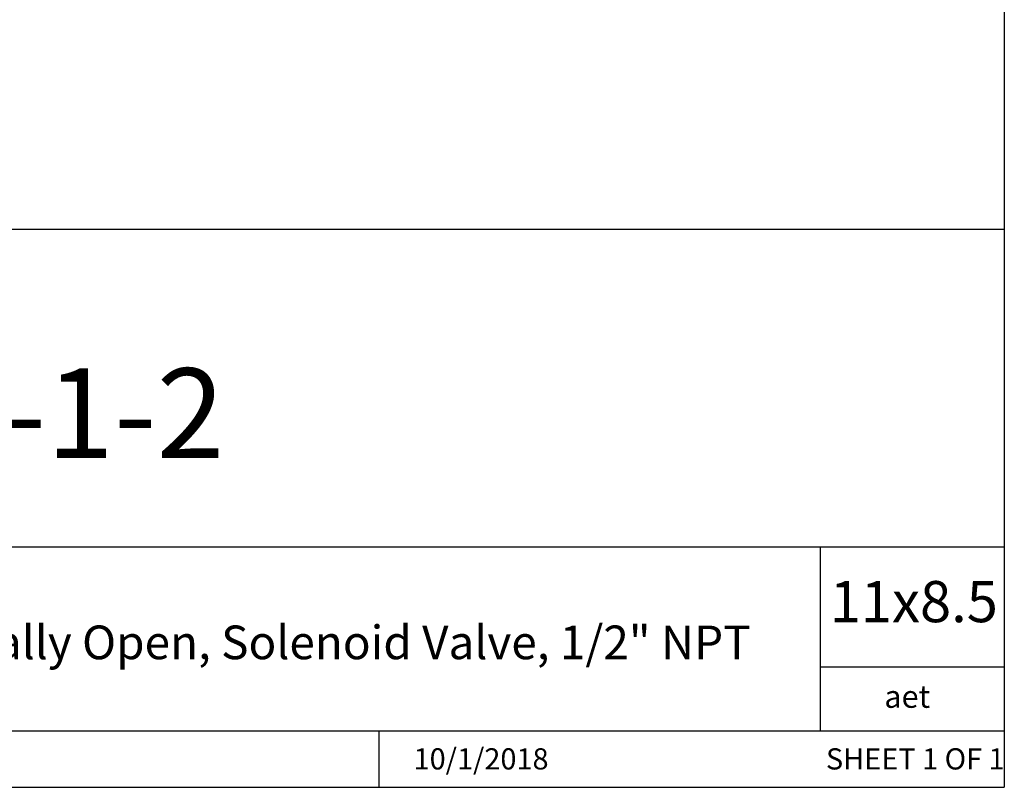
# Model space of a CAD drawing. Units: inches. Extents: x 0.2 to 10.8, y 0.2 to 8.3.
# Drawn here: x 8.1 to 10.8, y 0.2 to 2.3 of the extents above; entities that cross this region are included whole.
import ezdxf

# ---------------------------------------------------------------- set-up
doc = ezdxf.new("R2010")
doc.units = ezdxf.units.IN
doc.header["$MEASUREMENT"] = 0
doc.layers.add('TITLE_BLOCK', color=7, linetype='Continuous')
doc.styles.add('SLDTEXTSTYLE0', font='TXT', dxfattribs={"width": 0.75})
doc.styles.add('SLDTEXTSTYLE1', font='TXT', dxfattribs={"width": 0.6875})

msp = doc.modelspace()

# ---------------------------------------------------------------- linework, layer by layer
at = {"layer": 'TITLE_BLOCK'}
for p, q in [((10.8031, 8.3031), (10.8031, 0.1969)), ((2.8652, 1.7505), (10.8031, 1.7505)), ((4.2588, 0.8661), (10.8031, 0.8661)), ((10.291, 0.354), (10.291, 0.8661)), ((10.8031, 0.5314), (10.291, 0.5314)), ((2.8653, 0.354), (10.8031, 0.354)), ((9.0627, 0.1968), (9.0627, 0.354)), ((0.1969, 0.1969), (10.8031, 0.1969))]:
    msp.add_line(p, q, dxfattribs=at)

# ---------------------------------------------------------------- texts
at = {"layer": 'TITLE_BLOCK', "color": 7}
for s, insert, char_height, attachment_point, style in [('2RSO150-1-2', (7.6093, 1.3632), 0.25, 2, 'SLDTEXTSTYLE0'), ('11x8.5', (10.317, 0.771), 0.11458, 1, 'SLDTEXTSTYLE0'), ('10/1/2018', (9.3462, 0.3054), 0.059, 2, 'SLDTEXTSTYLE0'), ('SHEET 1 OF 1', (10.3064, 0.3054), 0.059055, 1, 'SLDTEXTSTYLE1')]:
    msp.add_mtext(s, dxfattribs=dict(at, insert=insert, char_height=char_height, attachment_point=attachment_point, style=style))
at = {"layer": 'TITLE_BLOCK', "attachment_point": 2, "style": 'SLDTEXTSTYLE0'}
for s, insert, char_height in [('Stainless Steel, Two-Way, Pilot-Operated Diaphragm, Normally Open, Solenoid Valve, 1/2" NPT', (7.2806, 0.6471), 0.09375), ('aet', (10.5328, 0.4806), 0.0625)]:
    msp.add_mtext(s, dxfattribs=dict(at, insert=insert, char_height=char_height))

doc.saveas('drawing.dxf')
